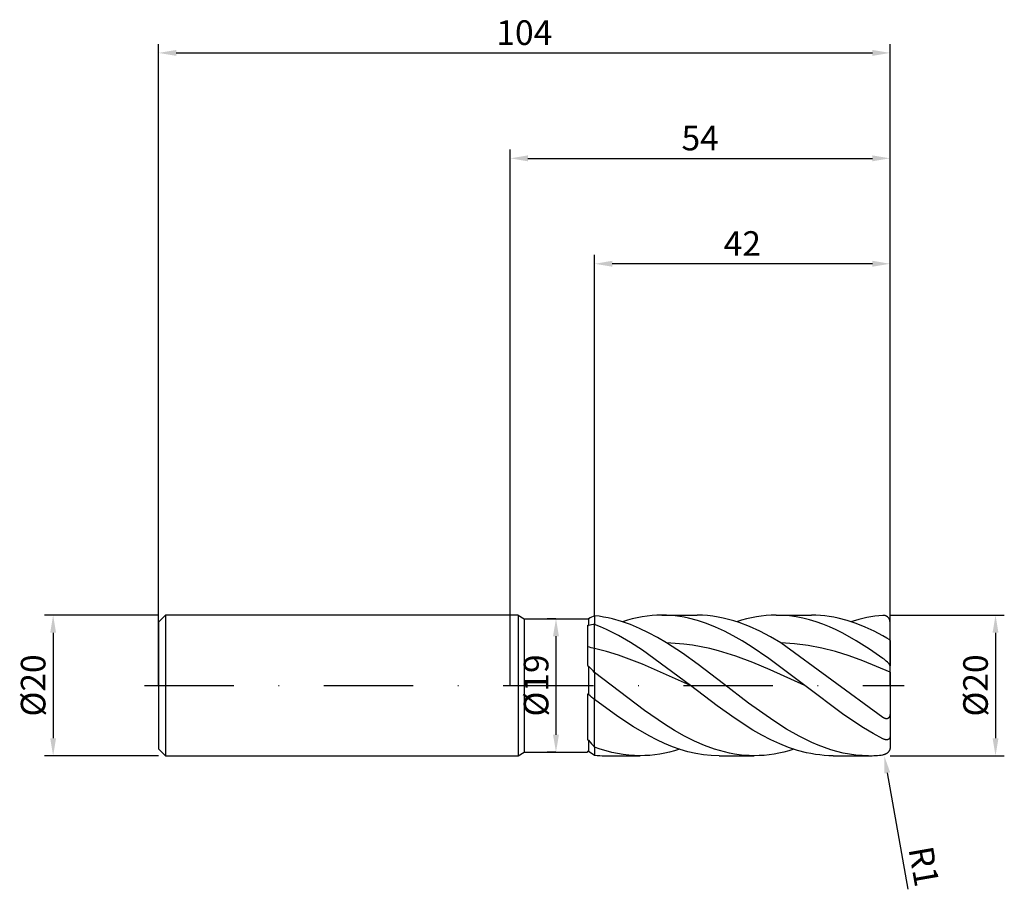
# Model space of a CAD drawing. Units: millimetres. Extents: x -70 to 70, y -29 to 95.
import ezdxf

# ---------------------------------------------------------------- set-up
doc = ezdxf.new("R2010")
doc.units = ezdxf.units.MM
doc.header["$PDMODE"] = 1
doc.linetypes.add('CENTER', pattern=[25.4, 12.7, -6.35, 0, -6.35])
doc.layers.get('DEFPOINTS').update_dxf_attribs({"linetype": 'CONTINUOUS'})
for name, color, linetype in [('1', 4, 'CONTINUOUS'), ('2', 7, 'CONTINUOUS'), ('4', 2, 'CENTER'), ('SK1', 4, 'CONTINUOUS'), ('SK2', 7, 'CONTINUOUS'), ('SK4', 2, 'CENTER')]:
    doc.layers.add(name, color=color, linetype=linetype)
doc.styles.add('SIMPLEX', font='simplex')
doc.dimstyles.get("Standard").update_dxf_attribs({"dimtxt": 3.5, "dimasz": 2.5, "dimexe": 1.25, "dimexo": 0, "dimtad": 1, "dimdsep": 46, "dimtxsty": 'SIMPLEX', "dimcen": 0, "dimazin": 2, "dimtfac": 1, "dimtofl": 0, "dimtmove": 0, "dimatfit": 3, "dimfxl": 1, "dimarcsym": 0})

# ---------------------------------------------------------------- blocks, each defined once
blk = doc.blocks.new('*D0')
at = {"layer": '2', "color": 0, "lineweight": -2}
for p, q in [((54, 10), (70.25, 10)), ((69, 7.5), (69, -7.5)), ((54, -10), (70.25, -10))]:
    blk.add_line(p, q, dxfattribs=at)
at = {"layer": '2', "color": 0}
for points in [[(69.42, 7.5), (68.58, 7.5), (69, 10)], [(68.58, -7.5), (69.42, -7.5), (69, -10)]]:
    blk.add_solid(points, dxfattribs=at)
at = {"layer": 'DEFPOINTS', "color": 0}
for p in [(54, 10), (54, -10), (69, -10)]:
    blk.add_point(p, dxfattribs=at)
at = {"layer": '2', "color": 0, "insert": (66.61, 0), "char_height": 3.5, "attachment_point": 5, "rotation": 90, "style": 'SIMPLEX'}
blk.add_mtext('%%c20', dxfattribs=at)
blk = doc.blocks.new('*D1')
at = {"layer": '2', "color": 0, "lineweight": -2}
for p, q in [((0, 0), (0, 76.25)), ((54, 0), (54, 76.25)), ((2.5, 75), (51.5, 75))]:
    blk.add_line(p, q, dxfattribs=at)
at = {"layer": '2', "color": 0}
for points in [[(2.5, 75.42), (2.5, 74.58), (0, 75)], [(51.5, 74.58), (51.5, 75.42), (54, 75)]]:
    blk.add_solid(points, dxfattribs=at)
at = {"layer": 'DEFPOINTS', "color": 0}
for p in [(54, 75), (0, 0), (54, 0)]:
    blk.add_point(p, dxfattribs=at)
at = {"layer": '2', "color": 0, "insert": (27, 77.43), "char_height": 3.5, "attachment_point": 5, "style": 'SIMPLEX'}
blk.add_mtext('54', dxfattribs=at)
blk = doc.blocks.new('*D3')
at = {"layer": 'DEFPOINTS', "color": 0}
for p in [(-50, 10), (-65, -10), (-50, -10)]:
    blk.add_point(p, dxfattribs=at)
at = {"layer": 'SK2', "color": 0, "lineweight": -2}
for p, q in [((-50, 10), (-66.25, 10)), ((-65, 7.5), (-65, -7.5)), ((-50, -10), (-66.25, -10))]:
    blk.add_line(p, q, dxfattribs=at)
at = {"layer": 'SK2', "color": 0}
for points in [[(-64.58, 7.5), (-65.42, 7.5), (-65, 10)], [(-65.42, -7.5), (-64.58, -7.5), (-65, -10)]]:
    blk.add_solid(points, dxfattribs=at)
at = {"layer": 'SK2', "color": 0, "insert": (-67.39, 0), "char_height": 3.5, "attachment_point": 5, "rotation": 90, "style": 'SIMPLEX'}
blk.add_mtext('%%c20', dxfattribs=at)
blk = doc.blocks.new('*D4')
at = {"layer": 'DEFPOINTS', "color": 0}
for p in [(54, 90), (-50, 0), (54, 0)]:
    blk.add_point(p, dxfattribs=at)
at = {"layer": 'SK2', "color": 0, "lineweight": -2}
for p, q in [((-50, 0), (-50, 91.25)), ((54, 0), (54, 91.25)), ((-47.5, 90), (51.5, 90))]:
    blk.add_line(p, q, dxfattribs=at)
at = {"layer": 'SK2', "color": 0}
for points in [[(-47.5, 90.42), (-47.5, 89.58), (-50, 90)], [(51.5, 89.58), (51.5, 90.42), (54, 90)]]:
    blk.add_solid(points, dxfattribs=at)
at = {"layer": 'SK2', "color": 0, "insert": (2, 92.43), "char_height": 3.5, "attachment_point": 5, "style": 'SIMPLEX'}
blk.add_mtext('104', dxfattribs=at)
blk = doc.blocks.new('*D5')
at = {"layer": '2', "color": 0, "lineweight": -2}
for p, q in [((6.5, 9.5), (5.25, 9.5)), ((6.5, 7), (6.5, -7)), ((6.5, -9.5), (5.25, -9.5))]:
    blk.add_line(p, q, dxfattribs=at)
at = {"layer": '2', "color": 0}
for points in [[(6.08, 7), (6.92, 7), (6.5, 9.5)], [(6.08, -7), (6.92, -7), (6.5, -9.5)]]:
    blk.add_solid(points, dxfattribs=at)
at = {"layer": 'DEFPOINTS', "color": 0}
for p in [(6.5, 9.5), (6.5, -9.5), (6.5, -9.5)]:
    blk.add_point(p, dxfattribs=at)
at = {"layer": '2', "color": 0, "insert": (4.13, 0), "char_height": 3.5, "attachment_point": 5, "rotation": 90, "style": 'SIMPLEX'}
blk.add_mtext('%%c19', dxfattribs=at)
blk = doc.blocks.new('*D6')
at = {"layer": '2', "color": 0, "lineweight": -2}
for p, q in [((12, 10), (12, 61.25)), ((54, 10), (54, 61.25)), ((51.5, 60), (14.5, 60))]:
    blk.add_line(p, q, dxfattribs=at)
at = {"layer": '2', "color": 0}
for points in [[(14.5, 60.42), (14.5, 59.58), (12, 60)], [(51.5, 59.58), (51.5, 60.42), (54, 60)]]:
    blk.add_solid(points, dxfattribs=at)
at = {"layer": 'DEFPOINTS', "color": 0}
for p in [(12, 60), (12, 10), (54, 10)]:
    blk.add_point(p, dxfattribs=at)
at = {"layer": '2', "color": 0, "insert": (33, 62.43), "char_height": 3.5, "attachment_point": 5, "style": 'SIMPLEX'}
blk.add_mtext('42', dxfattribs=at)
blk = doc.blocks.new('*D7')
at = {"layer": '2', "color": 0, "lineweight": -2}
blk.add_line((53.61, -12.45), (56.52, -28.97), dxfattribs=at)
at = {"layer": '2', "color": 0}
blk.add_solid([(54.02, -12.37), (53.2, -12.52), (53.17, -9.98)], dxfattribs=at)
at = {"layer": 'DEFPOINTS', "color": 0}
for p in [(53, -9), (53.17, -9.98)]:
    blk.add_point(p, dxfattribs=at)
at = {"layer": '2', "color": 0, "insert": (58.38, -25.81), "char_height": 3.5, "attachment_point": 5, "rotation": 280, "style": 'SIMPLEX'}
blk.add_mtext('R1', dxfattribs=at)

msp = doc.modelspace()

# ---------------------------------------------------------------- linework, layer by layer
at = {"layer": '1'}
for p, q in [((1.13, 10), (0, 10)), ((1.13, 10), (1.13, 9.99)), ((1.13, 10), (2, 9.5)), ((1.13, 9.99), (1.13, 9.103)), ((12, 9.917), (12, 8.692)), ((1.13, 9.103), (1.13, -10)), ((2, 9.5), (2, 9.491)), ((2, 9.5), (11, 9.5)), ((2, 9.491), (2, 8.648)), ((2, 8.648), (2, -9.5)), ((11, 9.5), (11, 9.5)), ((11, 9.5), (11, 9.5)), ((11, 9.5), (11, 9.5)), ((11, 9.5), (11, 9.499)), ((11, 9.499), (11.13, 9.498)), ((11, 8.596), (11, 2.836)), ((11, 8.596), (11.13, 8.555)), ((11.13, 9.498), (11.13, 9.252)), ((11.13, 9.252), (11.13, 8.555)), ((12, 5.268), (12, 8.692)), ((12, 1.841), (12, 5.268)), ((11, 2.836), (11.13, 2.745)), ((11.13, 2.745), (11.13, -1.285)), ((12, 1.841), (12, -2.016)), ((11, -1.19), (11, -7.747)), ((11, -1.19), (11.13, -1.285)), ((12, -8.779), (12, -2.016)), ((11, -7.747), (11.13, -7.802)), ((11.13, -7.802), (11.13, -9.349)), ((1.13, -10), (2, -9.5)), ((2, -9.5), (11, -9.5)), ((11, -9.332), (11.13, -9.349)), ((11, -9.332), (11, -9.5)), ((12, -8.779), (12, -9.938)), ((0, -10), (1.13, -10))]:
    msp.add_line(p, q, dxfattribs=at)
at = {"layer": '1', "color": 1}
for p, q in [((12, 9.917), (12, 8.692)), ((12.64, 9.841), (12, 9.917)), ((13.279, 9.741), (12.64, 9.841)), ((19.455, 9.868), (18.753, 9.765)), ((20.156, 9.941), (19.455, 9.868)), ((20.858, 9.985), (20.156, 9.941)), ((21.56, 10), (20.858, 9.985)), ((21.56, 10), (26.577, 10)), ((22.194, 9.988), (21.56, 10)), ((22.829, 9.952), (22.194, 9.988)), ((23.464, 9.892), (22.829, 9.952)), ((24.098, 9.808), (23.464, 9.892)), ((24.733, 9.7), (24.098, 9.808)), ((27.321, 9.983), (26.577, 10)), ((28.065, 9.934), (27.321, 9.983)), ((28.809, 9.851), (28.065, 9.934)), ((29.553, 9.736), (28.809, 9.851)), ((35.7, 9.868), (34.998, 9.765)), ((36.401, 9.941), (35.7, 9.868)), ((37.103, 9.985), (36.401, 9.941)), ((37.805, 10), (37.103, 9.985)), ((38.755, 9.973), (37.805, 10)), ((37.805, 10), (42.822, 10)), ((39.704, 9.892), (38.755, 9.973)), ((40.654, 9.758), (39.704, 9.892)), ((43.458, 9.988), (42.822, 10)), ((44.094, 9.952), (43.458, 9.988)), ((44.73, 9.891), (44.094, 9.952)), ((45.367, 9.807), (44.73, 9.891)), ((46.003, 9.699), (45.367, 9.807)), ((51.859, 9.857), (50.718, 9.67)), ((53, 9.967), (51.859, 9.857)), ((53.044, 9.969), (53, 9.967)), ((53.088, 9.968), (53.044, 9.969)), ((53.132, 9.966), (53.088, 9.968)), ((53.175, 9.962), (53.132, 9.966)), ((53.219, 9.955), (53.175, 9.962)), ((53.262, 9.947), (53.219, 9.955)), ((53.305, 9.936), (53.262, 9.947)), ((53.347, 9.923), (53.305, 9.936)), ((53.389, 9.908), (53.347, 9.923)), ((53.431, 9.891), (53.389, 9.908)), ((53.472, 9.872), (53.431, 9.891)), ((53.512, 9.85), (53.472, 9.872)), ((53.552, 9.827), (53.512, 9.85)), ((53.59, 9.801), (53.552, 9.827)), ((53.628, 9.773), (53.59, 9.801)), ((12, 5.268), (12, 8.692)), ((12.851, 8.348), (12, 8.692)), ((13.919, 9.617), (13.279, 9.741)), ((14.559, 9.47), (13.919, 9.617)), ((15.838, 9.106), (14.559, 9.47)), ((17.118, 8.654), (15.838, 9.106)), ((16.648, 9.287), (15.946, 9.072)), ((17.349, 9.474), (16.648, 9.287)), ((18.397, 8.116), (17.118, 8.654)), ((18.051, 9.634), (17.349, 9.474)), ((18.753, 9.765), (18.051, 9.634)), ((25.367, 9.569), (24.733, 9.7)), ((26.636, 9.239), (25.367, 9.569)), ((27.906, 8.819), (26.636, 9.239)), ((29.175, 8.315), (27.906, 8.819)), ((30.297, 9.589), (29.553, 9.736)), ((31.041, 9.41), (30.297, 9.589)), ((31.785, 9.199), (31.041, 9.41)), ((32.529, 8.959), (31.785, 9.199)), ((32.893, 9.287), (32.191, 9.072)), ((34.017, 8.389), (32.529, 8.959)), ((33.594, 9.474), (32.893, 9.287)), ((34.296, 9.634), (33.594, 9.474)), ((34.998, 9.765), (34.296, 9.634)), ((41.604, 9.571), (40.654, 9.758)), ((42.553, 9.333), (41.604, 9.571)), ((43.503, 9.044), (42.553, 9.333)), ((44.453, 8.707), (43.503, 9.044)), ((45.402, 8.322), (44.453, 8.707)), ((46.639, 9.567), (46.003, 9.699)), ((47.911, 9.235), (46.639, 9.567)), ((49.183, 8.814), (47.911, 9.235)), ((49.577, 9.407), (48.436, 9.072)), ((50.456, 8.307), (49.183, 8.814)), ((50.718, 9.67), (49.577, 9.407)), ((53.665, 9.743), (53.628, 9.773)), ((53.7, 9.71), (53.665, 9.743)), ((53.735, 9.676), (53.7, 9.71)), ((53.768, 9.639), (53.735, 9.676)), ((53.799, 9.6), (53.768, 9.639)), ((53.829, 9.559), (53.799, 9.6)), ((53.856, 9.515), (53.829, 9.559)), ((53.882, 9.47), (53.856, 9.515)), ((53.906, 9.423), (53.882, 9.47)), ((53.927, 9.374), (53.906, 9.423)), ((53.946, 9.324), (53.927, 9.374)), ((53.962, 9.272), (53.946, 9.324)), ((53.976, 9.219), (53.962, 9.272)), ((53.986, 9.165), (53.976, 9.219)), ((53.994, 9.111), (53.986, 9.165)), ((53.998, 9.055), (53.994, 9.111)), ((54, 9), (53.998, 9.055)), ((54, 6.416), (54, 9)), ((13.703, 7.968), (12.851, 8.348)), ((15.405, 7.105), (13.703, 7.968)), ((17.108, 6.12), (15.405, 7.105)), ((19.677, 7.499), (18.397, 8.116)), ((20.956, 6.809), (19.677, 7.499)), ((30.444, 7.73), (29.175, 8.315)), ((31.713, 7.071), (30.444, 7.73)), ((32.982, 6.344), (31.713, 7.071)), ((35.505, 7.709), (34.017, 8.389)), ((36.993, 6.926), (35.505, 7.709)), ((46.352, 7.893), (45.402, 8.322)), ((47.302, 7.421), (46.352, 7.893)), ((49.201, 6.359), (47.302, 7.421)), ((51.728, 7.719), (50.456, 8.307)), ((53, 7.058), (51.728, 7.719)), ((53.561, 6.724), (53, 7.058)), ((18.811, 5.028), (17.108, 6.12)), ((22.236, 6.052), (20.956, 6.809)), ((24.479, 4.587), (22.236, 6.052)), ((23.463, 5.994), (22.236, 6.052)), ((24.689, 5.883), (23.463, 5.994)), ((25.916, 5.719), (24.689, 5.883)), ((27.143, 5.504), (25.916, 5.719)), ((34.251, 5.556), (32.982, 6.344)), ((38.481, 6.052), (36.993, 6.926)), ((40.421, 5.936), (38.481, 6.052)), ((53, -4.557), (38.481, 6.052)), ((42.361, 5.688), (40.421, 5.936)), ((44.3, 5.311), (42.361, 5.688)), ((51.101, 5.161), (49.201, 6.359)), ((53.857, 6.531), (53.561, 6.724)), ((53.942, 6.471), (53.857, 6.531)), ((53.97, 6.45), (53.942, 6.471)), ((53.98, 6.441), (53.97, 6.45)), ((53.988, 6.434), (53.98, 6.441)), ((53.991, 6.431), (53.988, 6.434)), ((53.993, 6.428), (53.991, 6.431)), ((53.996, 6.425), (53.993, 6.428)), ((53.997, 6.424), (53.996, 6.425)), ((53.997, 6.423), (53.997, 6.424)), ((53.998, 6.422), (53.997, 6.423)), ((53.999, 6.421), (53.998, 6.422)), ((53.999, 6.42), (53.999, 6.421)), ((53.999, 6.419), (53.999, 6.42)), ((54, 6.419), (53.999, 6.419)), ((54, 6.418), (54, 6.419)), ((54, 6.417), (54, 6.418)), ((54, 6.418), (54, 6.418)), ((54, 6.416), (54, 6.417)), ((54, 6.417), (54, 6.417)), ((54, 6.416), (54, 6.416)), ((54, 6.416), (54, 2.814)), ((12, 1.841), (12, 5.268)), ((13.703, 4.829), (12, 5.268)), ((15.405, 4.306), (13.703, 4.829)), ((18.811, 3.047), (15.405, 4.306)), ((25.621, 0), (18.811, 5.028)), ((26.721, 2.984), (24.479, 4.587)), ((28.37, 5.238), (27.143, 5.504)), ((29.597, 4.926), (28.37, 5.238)), ((32.051, 4.172), (29.597, 4.926)), ((36.79, 3.827), (34.251, 5.556)), ((46.24, 4.815), (44.3, 5.311)), ((48.18, 4.211), (46.24, 4.815)), ((50.12, 3.512), (48.18, 4.211)), ((53, 3.852), (51.101, 5.161)), ((25.621, 0), (18.811, 3.047)), ((30.31, 0.254), (26.721, 2.984)), ((34.505, 3.267), (32.051, 4.172)), ((36.959, 2.246), (34.505, 3.267)), ((41.866, 0), (36.79, 3.827)), ((54, 1.895), (50.12, 3.512)), ((53.153, 3.737), (53, 3.852)), ((53.305, 3.616), (53.153, 3.737)), ((53.472, 3.471), (53.305, 3.616)), ((53.628, 3.324), (53.472, 3.471)), ((53.768, 3.179), (53.628, 3.324)), ((53.829, 3.11), (53.768, 3.179)), ((53.882, 3.043), (53.829, 3.11)), ((53.927, 2.982), (53.882, 3.043)), ((53.946, 2.953), (53.927, 2.982)), ((53.962, 2.925), (53.946, 2.953)), ((53.976, 2.899), (53.962, 2.925)), ((53.981, 2.887), (53.976, 2.899)), ((53.986, 2.875), (53.981, 2.887)), ((53.99, 2.864), (53.986, 2.875)), ((53.994, 2.853), (53.99, 2.864)), ((53.997, 2.843), (53.994, 2.853)), ((53.998, 2.833), (53.997, 2.843)), ((53.999, 2.828), (53.998, 2.833)), ((54, 2.823), (53.999, 2.828)), ((54, 2.819), (54, 2.823)), ((54, 2.814), (54, 2.819)), ((54, 1.895), (54, 2.814)), ((12, 1.841), (12, -2.016)), ((19.093, -3.556), (12, 1.841)), ((41.866, 0), (36.959, 2.246)), ((54, 1.895), (54, -4.02)), ((29.429, -2.903), (25.621, 0)), ((33.899, -2.495), (30.31, 0.254)), ((47.433, -4.174), (41.866, 0)), ((12, -8.779), (12, -2.016)), ((15.315, -4.434), (12, -2.016)), ((37.487, -5.054), (33.899, -2.495)), ((21.931, -5.506), (19.093, -3.556)), ((31.967, -4.714), (29.429, -2.903)), ((50.217, -6.02), (47.433, -4.174)), ((53.992, -4.172), (53.986, -4.221)), ((53.997, -4.122), (53.992, -4.172)), ((54, -4.02), (53.997, -4.122)), ((54, -4.02), (54, -7.261)), ((17.526, -5.895), (15.315, -4.434)), ((23.35, -6.387), (21.931, -5.506)), ((34.505, -6.344), (31.967, -4.714)), ((39.282, -6.199), (37.487, -5.054)), ((53.066, -4.6), (53, -4.557)), ((53.111, -4.626), (53.066, -4.6)), ((53.156, -4.65), (53.111, -4.626)), ((53.202, -4.672), (53.156, -4.65)), ((53.248, -4.691), (53.202, -4.672)), ((53.295, -4.708), (53.248, -4.691)), ((53.342, -4.721), (53.295, -4.708)), ((53.388, -4.732), (53.342, -4.721)), ((53.412, -4.736), (53.388, -4.732)), ((53.435, -4.739), (53.412, -4.736)), ((53.458, -4.741), (53.435, -4.739)), ((53.482, -4.742), (53.458, -4.741)), ((53.505, -4.743), (53.482, -4.742)), ((53.527, -4.742), (53.505, -4.743)), ((53.55, -4.74), (53.527, -4.742)), ((53.572, -4.737), (53.55, -4.74)), ((53.594, -4.734), (53.572, -4.737)), ((53.616, -4.729), (53.594, -4.734)), ((53.637, -4.723), (53.616, -4.729)), ((53.658, -4.716), (53.637, -4.723)), ((53.679, -4.707), (53.658, -4.716)), ((53.698, -4.698), (53.679, -4.707)), ((53.718, -4.688), (53.698, -4.698)), ((53.737, -4.677), (53.718, -4.688)), ((53.755, -4.665), (53.737, -4.677)), ((53.772, -4.651), (53.755, -4.665)), ((53.789, -4.637), (53.772, -4.651)), ((53.806, -4.622), (53.789, -4.637)), ((53.821, -4.606), (53.806, -4.622)), ((53.836, -4.59), (53.821, -4.606)), ((53.85, -4.572), (53.836, -4.59)), ((53.864, -4.554), (53.85, -4.572)), ((53.876, -4.535), (53.864, -4.554)), ((53.888, -4.515), (53.876, -4.535)), ((53.9, -4.495), (53.888, -4.515)), ((53.91, -4.475), (53.9, -4.495)), ((53.92, -4.453), (53.91, -4.475)), ((53.938, -4.41), (53.92, -4.453)), ((53.954, -4.364), (53.938, -4.41)), ((53.967, -4.318), (53.954, -4.364)), ((53.977, -4.27), (53.967, -4.318)), ((53.986, -4.221), (53.977, -4.27)), ((19.736, -7.183), (17.526, -5.895)), ((24.768, -7.191), (23.35, -6.387)), ((35.774, -7.071), (34.505, -6.344)), ((41.076, -7.225), (39.282, -6.199)), ((51.608, -6.843), (50.217, -6.02)), ((53, -7.587), (51.608, -6.843)), ((20.841, -7.751), (19.736, -7.183)), ((21.946, -8.262), (20.841, -7.751)), ((23.052, -8.713), (21.946, -8.262)), ((26.187, -7.909), (24.768, -7.191)), ((27.606, -8.532), (26.187, -7.909)), ((37.043, -7.73), (35.774, -7.071)), ((38.313, -8.315), (37.043, -7.73)), ((39.582, -8.819), (38.313, -8.315)), ((42.87, -8.112), (41.076, -7.225)), ((43.767, -8.498), (42.87, -8.112)), ((53.066, -7.618), (53, -7.587)), ((53.132, -7.646), (53.066, -7.618)), ((53.219, -7.677), (53.132, -7.646)), ((53.262, -7.69), (53.219, -7.677)), ((53.305, -7.701), (53.262, -7.69)), ((53.347, -7.711), (53.305, -7.701)), ((53.389, -7.718), (53.347, -7.711)), ((53.431, -7.723), (53.389, -7.718)), ((53.472, -7.727), (53.431, -7.723)), ((53.512, -7.728), (53.472, -7.727)), ((53.552, -7.727), (53.512, -7.728)), ((53.59, -7.724), (53.552, -7.727)), ((53.628, -7.719), (53.59, -7.724)), ((53.665, -7.711), (53.628, -7.719)), ((53.683, -7.707), (53.665, -7.711)), ((53.7, -7.701), (53.683, -7.707)), ((53.718, -7.695), (53.7, -7.701)), ((53.735, -7.689), (53.718, -7.695)), ((53.751, -7.682), (53.735, -7.689)), ((53.768, -7.674), (53.751, -7.682)), ((53.783, -7.666), (53.768, -7.674)), ((53.799, -7.657), (53.783, -7.666)), ((53.814, -7.647), (53.799, -7.657)), ((53.829, -7.637), (53.814, -7.647)), ((53.843, -7.626), (53.829, -7.637)), ((53.856, -7.614), (53.843, -7.626)), ((53.869, -7.602), (53.856, -7.614)), ((53.882, -7.589), (53.869, -7.602)), ((53.894, -7.576), (53.882, -7.589)), ((53.906, -7.562), (53.894, -7.576)), ((53.917, -7.547), (53.906, -7.562)), ((53.927, -7.532), (53.917, -7.547)), ((53.937, -7.516), (53.927, -7.532)), ((53.946, -7.499), (53.937, -7.516)), ((53.954, -7.482), (53.946, -7.499)), ((53.962, -7.464), (53.954, -7.482)), ((53.969, -7.446), (53.962, -7.464)), ((53.976, -7.427), (53.969, -7.446)), ((53.981, -7.408), (53.976, -7.427)), ((53.986, -7.388), (53.981, -7.408)), ((53.99, -7.368), (53.986, -7.388)), ((53.994, -7.347), (53.99, -7.368)), ((53.997, -7.326), (53.994, -7.347)), ((53.998, -7.305), (53.997, -7.326)), ((54, -7.283), (53.998, -7.305)), ((54, -7.261), (54, -7.283)), ((54, -7.261), (54, -8.9)), ((12, -8.779), (12, -9.938)), ((12.807, -9.061), (12, -8.779)), ((13.614, -9.307), (12.807, -9.061)), ((14.42, -9.517), (13.614, -9.307)), ((15.227, -9.69), (14.42, -9.517)), ((16.034, -9.825), (15.227, -9.69)), ((21.261, -9.765), (20.56, -9.868)), ((21.963, -9.634), (21.261, -9.765)), ((22.665, -9.474), (21.963, -9.634)), ((23.367, -9.287), (22.665, -9.474)), ((24.157, -9.1), (23.052, -8.713)), ((24.068, -9.072), (23.367, -9.287)), ((25.262, -9.421), (24.157, -9.1)), ((26.367, -9.673), (25.262, -9.421)), ((27.472, -9.854), (26.367, -9.673)), ((29.024, -9.052), (27.606, -8.532)), ((29.734, -9.271), (29.024, -9.052)), ((30.443, -9.463), (29.734, -9.271)), ((31.152, -9.626), (30.443, -9.463)), ((31.862, -9.76), (31.152, -9.626)), ((32.571, -9.865), (31.862, -9.76)), ((37.506, -9.765), (36.805, -9.868)), ((38.208, -9.634), (37.506, -9.765)), ((38.91, -9.474), (38.208, -9.634)), ((39.612, -9.287), (38.91, -9.474)), ((40.851, -9.239), (39.582, -8.819)), ((40.313, -9.072), (39.612, -9.287)), ((42.12, -9.569), (40.851, -9.239)), ((42.755, -9.7), (42.12, -9.569)), ((43.389, -9.808), (42.755, -9.7)), ((44.664, -8.843), (43.767, -8.498)), ((45.562, -9.146), (44.664, -8.843)), ((46.459, -9.404), (45.562, -9.146)), ((47.356, -9.617), (46.459, -9.404)), ((48.253, -9.784), (47.356, -9.617)), ((49.15, -9.904), (48.253, -9.784)), ((53.318, -9.788), (53.271, -9.807)), ((53.365, -9.767), (53.318, -9.788)), ((53.412, -9.744), (53.365, -9.767)), ((53.458, -9.718), (53.412, -9.744)), ((53.505, -9.691), (53.458, -9.718)), ((53.55, -9.661), (53.505, -9.691)), ((53.594, -9.628), (53.55, -9.661)), ((53.637, -9.594), (53.594, -9.628)), ((53.679, -9.558), (53.637, -9.594)), ((53.718, -9.521), (53.679, -9.558)), ((53.755, -9.482), (53.718, -9.521)), ((53.789, -9.442), (53.755, -9.482)), ((53.821, -9.402), (53.789, -9.442)), ((53.85, -9.361), (53.821, -9.402)), ((53.876, -9.321), (53.85, -9.361)), ((53.9, -9.28), (53.876, -9.321)), ((53.92, -9.24), (53.9, -9.28)), ((53.938, -9.199), (53.92, -9.24)), ((53.954, -9.16), (53.938, -9.199)), ((53.967, -9.121), (53.954, -9.16)), ((53.977, -9.082), (53.967, -9.121)), ((53.986, -9.045), (53.977, -9.082)), ((53.992, -9.008), (53.986, -9.045)), ((53.997, -8.971), (53.992, -9.008)), ((53.999, -8.935), (53.997, -8.971)), ((54, -8.9), (53.999, -8.935)), ((13.437, -10), (18.454, -10)), ((16.841, -9.922), (16.034, -9.825)), ((17.648, -9.981), (16.841, -9.922)), ((18.454, -10), (17.648, -9.981)), ((19.156, -9.985), (18.454, -10)), ((19.858, -9.941), (19.156, -9.985)), ((20.56, -9.868), (19.858, -9.941)), ((28.577, -9.963), (27.472, -9.854)), ((29.682, -10), (28.577, -9.963)), ((29.682, -10), (34.7, -10)), ((33.28, -9.94), (32.571, -9.865)), ((33.99, -9.985), (33.28, -9.94)), ((34.699, -10), (33.99, -9.985)), ((34.7, -10), (34.699, -10)), ((34.699, -10), (34.699, -10)), ((35.401, -9.985), (34.7, -10)), ((36.103, -9.941), (35.401, -9.985)), ((36.805, -9.868), (36.103, -9.941)), ((44.024, -9.892), (43.389, -9.808)), ((44.658, -9.952), (44.024, -9.892)), ((45.293, -9.988), (44.658, -9.952)), ((45.927, -10), (45.293, -9.988)), ((45.927, -10), (50.945, -10)), ((50.047, -9.976), (49.15, -9.904)), ((50.945, -10), (50.047, -9.976)), ((53.044, -9.868), (53, -9.874)), ((53.088, -9.859), (53.044, -9.868)), ((53.133, -9.849), (53.088, -9.859)), ((53.179, -9.837), (53.133, -9.849)), ((53.225, -9.823), (53.179, -9.837)), ((53.271, -9.807), (53.225, -9.823))]:
    msp.add_line(p, q, dxfattribs=at)
at = {"layer": '1'}
for centre, radius, start, end in [((15.36, 1.83), 8.757, 112.56327, 118.88463), ((13.298, -2.341), 11.109, 96.71157, 101.25538), ((4.485, -27.134), 33.261, 76.94216, 78.70446), ((-9.138, -17.632), 28.74, 42.65205, 45.15318), ((-7.017, -23.767), 28.892, 48.8369, 51.09032), ((39.628, 16.682), 37.571, 220.66687, 222.66262), ((33.283, 22.422), 38.731, 235.11293, 236.66733)]:
    msp.add_arc(centre, radius, start, end, dxfattribs=at)
at = {"layer": '1', "color": 1}
for centre, radius, start, end in [((13.438, 6.78), 16.78, 265.08231, 269.99609), ((50.938, 6.912), 16.912, 270.023, 277.00392)]:
    msp.add_arc(centre, radius, start, end, dxfattribs=at)
at = {"layer": '4'}
msp.add_line((-0.87, 0), (56, 0), dxfattribs=at)
at = {"layer": 'SK1'}
for p, q in [((-49, 10), (-50, 9)), ((0, 10), (-49, 10)), ((-49, 10), (-49, 9.99)), ((-49, 9.99), (-49, 9.103)), ((-50, 9), (-50, 8.991)), ((-50, 8.991), (-50, 8.192)), ((-49, 9.103), (-49, -10)), ((-50, 8.192), (-50, -9)), ((-50, -9), (-49, -10)), ((-49, -10), (0, -10))]:
    msp.add_line(p, q, dxfattribs=at)
at = {"layer": 'SK4'}
for p, q in [((-52, 0), (1.13, 0)), ((-0.87, 0), (56, 0))]:
    msp.add_line(p, q, dxfattribs=at)

# ---------------------------------------------------------------- dimensions: what is measured, and where the dimension line sits
at = {"layer": '2'}
for base, p1, p2, picture, middle in [((54, 75), (0, 0), (54, 0), '*D1', (27, 77.431)), ((12, 60), (54, 10), (12, 10), '*D6', (33, 62.431))]:
    dim = msp.add_linear_dim(base=base, p1=p1, p2=p2, dimstyle='STANDARD', dxfattribs=at)
    dim.commit()
    dim.dimension.update_dxf_attribs({"geometry": picture, "text_midpoint": middle})
for base, p1, p2, picture, middle in [((69, -10), (54, 10), (54, -10), '*D0', (66.609, 0)), ((6.5, -9.5), (6.5, 9.5), (6.5, -9.5), '*D5', (4.125, 0))]:
    dim = msp.add_linear_dim(base=base, p1=p1, p2=p2, angle=90, text='%%c<>', dimstyle='STANDARD', dxfattribs=at)
    dim.commit()
    dim.dimension.update_dxf_attribs({"geometry": picture, "text_midpoint": middle})
dim = msp.add_radius_dim(center=(53, -9), mpoint=(53.174, -9.985), dimstyle='STANDARD', dxfattribs=at)
dim.commit()
dim.dimension.update_dxf_attribs({"geometry": '*D7', "text_midpoint": (56.036, -26.22), "dimtype": 164})
at = {"layer": 'SK2'}
dim = msp.add_linear_dim(base=(54, 90), p1=(-50, 0), p2=(54, 0), dimstyle='STANDARD', dxfattribs=at)
dim.commit()
dim.dimension.update_dxf_attribs({"geometry": '*D4', "text_midpoint": (2, 92.431)})
dim = msp.add_linear_dim(base=(-65, -10), p1=(-50, 10), p2=(-50, -10), angle=90, text='%%c<>', dimstyle='STANDARD', dxfattribs=at)
dim.commit()
dim.dimension.update_dxf_attribs({"geometry": '*D3', "text_midpoint": (-67.391, 0)})

doc.saveas('drawing.dxf')
